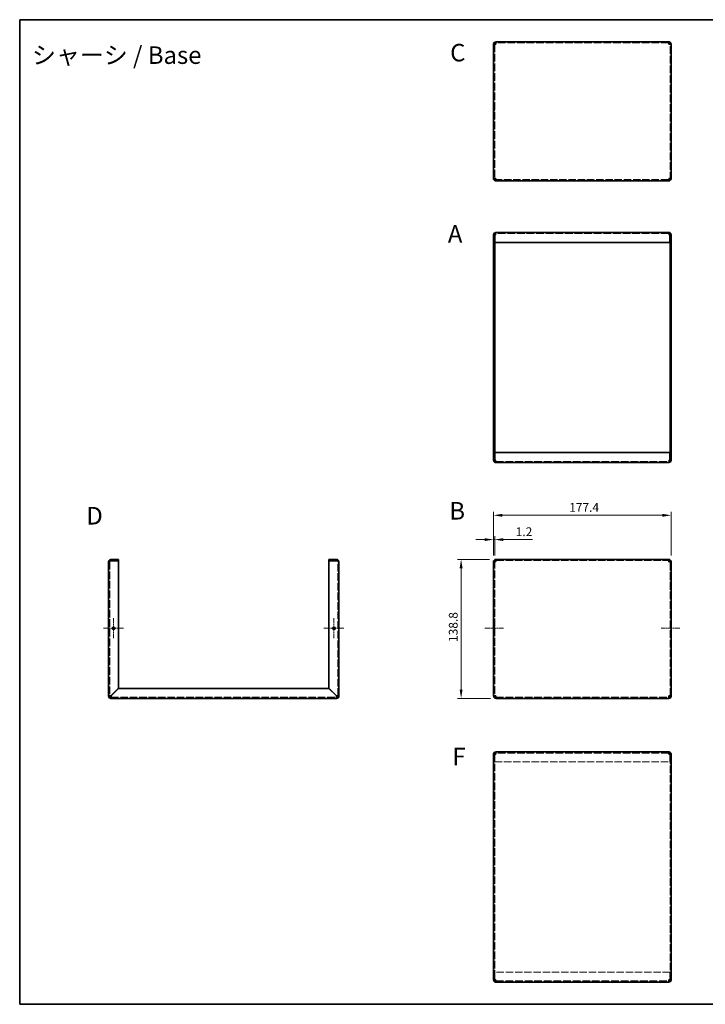
# Model space of a CAD drawing. Units: millimetres. Extents: x 51 to 4176, y 28 to 1012.
# Drawn here: x 2808 to 3492, y 28 to 1012 of the extents above; entities that cross this region are included whole.
import ezdxf

# ---------------------------------------------------------------- set-up
doc = ezdxf.new("R2010")
doc.units = ezdxf.units.MM
doc.header["$LTSCALE"] = 3.5
doc.linetypes.add('CHAIN', pattern=[0.3543, 0.2362, -0.0295, 0.0591, -0.0295])
doc.linetypes.add('DASHED', pattern=[0.2067, 0.1654, -0.0413])
doc.layers.get('Defpoints').update_dxf_attribs({"lineweight": 25})
for name, color, linetype, lineweight in [('Border (ISO)', 7, 'Continuous', 35), ('Center Mark (ISO)', 131, 'Continuous', 18), ('Centerline (ISO)', 131, 'Continuous', 18), ('Dimension (ISO)', 7, 'Continuous', 18), ('Dimension (ISO) @ 1', 7, 'Continuous', 18), ('Hidden (ISO)', 7, 'DASHED', 18), ('Symbol (ISO)', 7, 'Continuous', 18), ('Visible (ISO)', 7, 'Continuous', 35)]:
    doc.layers.add(name, color=color, linetype=linetype, lineweight=lineweight)
doc.styles.add('Note Text (TK)', font='txt')
doc.dimstyles.new('Default - Method 1b (TK)', dxfattribs={"dimscale": 3.5, "dimtxt": 2.5, "dimasz": 2.5, "dimexe": 1, "dimexo": 1.5, "dimgap": 1, "dimtad": 1, "dimtoh": 1, "dimrnd": 1e-08, "dimdsep": 46, "dimtxsty": 'Note Text (TK)', "dimcen": 0.09, "dimdle": 5, "dimclrd": 100, "dimclre": 100, "dimclrt": 7, "dimadec": 1, "dimazin": 1, "dimtfac": 1, "dimtmove": 0, "dimatfit": 3, "dimfxl": 1, "dimtolj": 1, "dimlwd": -1, "dimlwe": -1, "dimarcsym": 0})

# ---------------------------------------------------------------- blocks, each defined once
blk = doc.blocks.new('図面枠 tk図枠')
at = {"layer": 'Border (ISO)'}
for p, q in [((14.5, 289), (405.5, 289)), ((14.5, 289), (14.5, 8)), ((405.5, 289), (405.5, 8)), ((14.5, 8), (405.5, 8))]:
    blk.add_line(p, q, dxfattribs=at)
blk = doc.blocks.new('*D53')
at = {"layer": 'Defpoints', "color": 0}
for p in [(3281.79, 492.18), (3280.59, 471.11), (3281.79, 471.11)]:
    blk.add_point(p, dxfattribs=at)
at = {"layer": 'Dimension (ISO)', "color": 100}
for p, q in [((3271.84, 492.18), (3263.09, 492.18)), ((3280.59, 476.36), (3280.59, 495.68)), ((3280.59, 492.18), (3281.79, 492.18)), ((3281.79, 476.36), (3281.79, 495.68)), ((3290.54, 492.18), (3319.61, 492.18))]:
    blk.add_line(p, q, dxfattribs=at)
for points in [[(3271.84, 493.63), (3271.84, 490.72), (3280.59, 492.18)], [(3290.54, 493.63), (3290.54, 490.72), (3281.79, 492.18)]]:
    blk.add_solid(points, dxfattribs=at)
at = {"layer": 'Dimension (ISO)', "color": 7, "insert": (3302.79, 500.05), "char_height": 8.75, "attachment_point": 4, "style": 'Note Text (TK)'}
blk.add_mtext('\\A1;1.2', dxfattribs=at)
blk = doc.blocks.new('*D54')
at = {"layer": 'Defpoints', "color": 0}
for p in [(3457.99, 516.44), (3280.59, 471.11), (3457.99, 471.11)]:
    blk.add_point(p, dxfattribs=at)
at = {"layer": 'Dimension (ISO)', "color": 100}
for p, q in [((3280.59, 476.36), (3280.59, 519.94)), ((3289.34, 516.44), (3449.24, 516.44)), ((3457.99, 476.36), (3457.99, 519.94))]:
    blk.add_line(p, q, dxfattribs=at)
for points in [[(3289.34, 517.9), (3289.34, 514.99), (3280.59, 516.44)], [(3449.24, 517.9), (3449.24, 514.99), (3457.99, 516.44)]]:
    blk.add_solid(points, dxfattribs=at)
at = {"layer": 'Dimension (ISO)', "color": 7, "insert": (3356.14, 524.32), "char_height": 8.75, "attachment_point": 4, "style": 'Note Text (TK)'}
blk.add_mtext('\\A1;177.4', dxfattribs=at)
blk = doc.blocks.new('*D55')
at = {"layer": 'Defpoints', "color": 0}
for p in [(3281.86, 472.38), (3248.3, 333.58), (3282.99, 333.58)]:
    blk.add_point(p, dxfattribs=at)
at = {"layer": 'Dimension (ISO)', "color": 100}
for p, q in [((3276.61, 472.38), (3244.8, 472.38)), ((3248.3, 463.63), (3248.3, 342.33)), ((3277.74, 333.58), (3244.8, 333.58))]:
    blk.add_line(p, q, dxfattribs=at)
for points in [[(3246.85, 463.63), (3249.76, 463.63), (3248.3, 472.38)], [(3246.85, 342.33), (3249.76, 342.33), (3248.3, 333.58)]]:
    blk.add_solid(points, dxfattribs=at)
at = {"layer": 'Dimension (ISO)', "color": 7, "insert": (3240.43, 389.93), "char_height": 8.75, "attachment_point": 4, "rotation": 90, "style": 'Note Text (TK)'}
blk.add_mtext('\\A1;138.8', dxfattribs=at)

msp = doc.modelspace()

# ---------------------------------------------------------------- linework, layer by layer
at = {"layer": 'Center Mark (ISO)', "linetype": 'CHAIN', "ltscale": 6.33664}
for p, q in [((2901.413, 413.561), (2901.413, 393.602)), ((3121.413, 413.561), (3121.413, 393.602)), ((2911.392, 403.582), (2891.433, 403.582)), ((3131.392, 403.582), (3111.433, 403.582))]:
    msp.add_line(p, q, dxfattribs=at)
at = {"layer": 'Centerline (ISO)', "linetype": 'CHAIN', "ltscale": 5.936923}
for p, q in [((3290.535, 403.582), (3271.835, 403.582)), ((3466.735, 403.582), (3448.035, 403.582))]:
    msp.add_line(p, q, dxfattribs=at)
at = {"layer": 'Hidden (ISO)', "ltscale": 0.652939}
for p, q in [((3281.785, 986.948), (3280.585, 986.948)), ((3456.785, 986.948), (3457.985, 986.948)), ((3281.785, 979.419), (3280.585, 979.419)), ((3281.785, 979.348), (3280.585, 979.348)), ((3456.785, 979.419), (3457.985, 979.419)), ((3456.785, 979.348), (3457.985, 979.348)), ((3281.785, 920.649), (3280.585, 920.649)), ((3281.785, 918.19), (3280.585, 918.19)), ((3457.985, 920.649), (3456.785, 920.649)), ((3457.985, 918.19), (3456.785, 918.19)), ((3282.985, 797.89), (3282.985, 799.09)), ((3455.585, 797.89), (3455.585, 799.09)), ((3281.785, 796.62), (3280.585, 796.62)), ((3281.785, 795.32), (3280.585, 795.32)), ((3281.785, 792.861), (3280.585, 792.861)), ((3456.785, 796.62), (3457.985, 796.62)), ((3457.985, 795.32), (3456.785, 795.32)), ((3457.985, 792.861), (3456.785, 792.861)), ((3281.785, 575.32), (3280.585, 575.32)), ((3281.785, 572.861), (3280.585, 572.861)), ((3281.785, 571.561), (3280.585, 571.561)), ((3457.985, 575.32), (3456.785, 575.32)), ((3457.985, 572.861), (3456.785, 572.861)), ((3456.785, 571.561), (3457.985, 571.561)), ((3282.985, 570.29), (3282.985, 569.09)), ((3455.585, 570.29), (3455.585, 569.09)), ((2897.613, 469.982), (2896.413, 469.982)), ((3125.213, 469.982), (3126.413, 469.982)), ((3281.785, 404.811), (3280.585, 404.811)), ((3457.985, 404.811), (3456.785, 404.811)), ((3281.785, 402.352), (3280.585, 402.352)), ((3457.985, 402.352), (3456.785, 402.352)), ((3281.785, 343.653), (3280.585, 343.653)), ((3281.785, 343.582), (3280.585, 343.582)), ((3281.785, 336.053), (3280.585, 336.053)), ((3456.785, 343.653), (3457.985, 343.653)), ((3456.785, 343.582), (3457.985, 343.582)), ((3456.785, 336.053), (3457.985, 336.053)), ((3281.785, 277.65), (3280.585, 277.65)), ((3281.785, 276.35), (3280.585, 276.35)), ((3456.785, 277.65), (3457.985, 277.65)), ((3457.985, 276.35), (3456.785, 276.35)), ((3281.785, 273.891), (3280.585, 273.891)), ((3281.785, 270.121), (3280.585, 270.121)), ((3281.785, 270.05), (3280.585, 270.05)), ((3457.985, 273.891), (3456.785, 273.891)), ((3456.785, 270.121), (3457.985, 270.121)), ((3456.785, 270.05), (3457.985, 270.05)), ((3281.785, 60.192), (3280.585, 60.192)), ((3281.785, 60.121), (3280.585, 60.121)), ((3456.785, 60.192), (3457.985, 60.192)), ((3456.785, 60.121), (3457.985, 60.121)), ((3281.785, 56.35), (3280.585, 56.35)), ((3281.785, 53.891), (3280.585, 53.891)), ((3281.785, 52.592), (3280.585, 52.592)), ((3457.985, 56.35), (3456.785, 56.35)), ((3457.985, 53.891), (3456.785, 53.891)), ((3456.785, 52.592), (3457.985, 52.592))]:
    msp.add_line(p, q, dxfattribs=at)
at = {"layer": 'Hidden (ISO)', "ltscale": 0.03618}
for p, q in [((3281.785, 986.996), (3281.785, 986.948)), ((3456.785, 986.996), (3456.785, 986.948)), ((3281.785, 336.005), (3281.785, 336.053)), ((3456.785, 336.005), (3456.785, 336.053)), ((3281.785, 277.697), (3281.785, 277.65)), ((3456.785, 277.697), (3456.785, 277.65)), ((3281.785, 52.544), (3281.785, 52.592)), ((3456.785, 52.544), (3456.785, 52.592))]:
    msp.add_line(p, q, dxfattribs=at)
at = {"layer": 'Hidden (ISO)', "ltscale": 13.334773}
for p, q in [((3281.785, 986.948), (3281.785, 851.89)), ((3456.785, 851.89), (3456.785, 986.948)), ((3281.785, 471.111), (3281.785, 336.053)), ((3456.785, 336.053), (3456.785, 471.111))]:
    msp.add_line(p, q, dxfattribs=at)
at = {"layer": 'Hidden (ISO)', "ltscale": 13.254391}
for p, q in [((3455.585, 988.219), (3282.985, 988.219)), ((3455.585, 797.89), (3282.985, 797.89)), ((3282.985, 570.29), (3455.585, 570.29)), ((3282.985, 334.782), (3455.585, 334.782)), ((3455.585, 278.921), (3282.985, 278.921)), ((3282.985, 51.321), (3455.585, 51.321))]:
    msp.add_line(p, q, dxfattribs=at)
at = {"layer": 'Hidden (ISO)', "ltscale": 12.721105}
for p, q in [((3281.856, 851.819), (3456.715, 851.819)), ((3456.715, 471.182), (3281.856, 471.182)), ((3281.856, 270.121), (3456.715, 270.121)), ((3456.715, 60.121), (3281.856, 60.121))]:
    msp.add_line(p, q, dxfattribs=at)
at = {"layer": 'Hidden (ISO)', "ltscale": 1.025691}
for p, q in [((3282.985, 797.89), (3282.985, 796.69)), ((3455.585, 796.69), (3455.585, 797.89)), ((3282.985, 571.49), (3282.985, 570.29)), ((3455.585, 570.29), (3455.585, 571.49))]:
    msp.add_line(p, q, dxfattribs=at)
at = {"layer": 'Hidden (ISO)', "ltscale": 13.230256}
for p, q in [((2897.613, 469.982), (2897.613, 335.982)), ((3125.213, 335.982), (3125.213, 469.982))]:
    msp.add_line(p, q, dxfattribs=at)
at = {"layer": 'Hidden (ISO)', "ltscale": 12.970259}
msp.add_line((2898.813, 334.782), (3124.013, 334.782), dxfattribs=at)
at = {"layer": 'Hidden (ISO)', "ltscale": 12.962113}
for p, q in [((3281.785, 277.65), (3281.785, 52.592)), ((3456.785, 52.592), (3456.785, 277.65))]:
    msp.add_line(p, q, dxfattribs=at)
at = {"layer": 'Hidden (ISO)', "ltscale": 4.123811}
for p, q in [((3281.856, 277.699), (3281.856, 270.121)), ((3456.715, 277.699), (3456.715, 270.121)), ((3281.856, 52.543), (3281.856, 60.121)), ((3456.715, 52.543), (3456.715, 60.121))]:
    msp.add_line(p, q, dxfattribs=at)
at = {"layer": 'Hidden (ISO)', "ltscale": 1.022793}
for points in [[(3282.985, 987.019), (3282.45, 986.999), (3281.941, 986.979), (3281.818, 986.959), (3281.796, 986.955), (3281.785, 986.952), (3281.785, 986.948)], [(3455.585, 987.019), (3456.12, 986.999), (3456.629, 986.979), (3456.753, 986.959), (3456.774, 986.955), (3456.785, 986.952), (3456.785, 986.948)], [(3282.985, 335.982), (3282.45, 336.002), (3281.941, 336.022), (3281.818, 336.042), (3281.796, 336.046), (3281.785, 336.049), (3281.785, 336.053)], [(3455.585, 335.982), (3456.12, 336.002), (3456.629, 336.022), (3456.753, 336.042), (3456.774, 336.046), (3456.785, 336.049), (3456.785, 336.053)], [(3282.985, 277.721), (3282.45, 277.701), (3281.941, 277.681), (3281.818, 277.661), (3281.796, 277.657), (3281.785, 277.654), (3281.785, 277.65)], [(3455.585, 277.721), (3456.12, 277.701), (3456.629, 277.681), (3456.753, 277.661), (3456.774, 277.657), (3456.785, 277.654), (3456.785, 277.65)], [(3282.985, 52.521), (3282.45, 52.541), (3281.941, 52.561), (3281.818, 52.581), (3281.796, 52.585), (3281.785, 52.588), (3281.785, 52.592)], [(3455.585, 52.521), (3456.12, 52.541), (3456.629, 52.561), (3456.753, 52.581), (3456.774, 52.585), (3456.785, 52.588), (3456.785, 52.592)]]:
    msp.add_open_spline(points, degree=3, knots=[0, 0, 0, 0, 1.337845, 1.337845, 1.337845, 1.5707963, 1.5707963, 1.5707963, 1.5707963], dxfattribs=at)
at = {"layer": 'Hidden (ISO)', "ltscale": 1.366235}
for points in [[(3281.79, 796.667), (3281.375, 796.658), (3281.027, 796.649), (3280.82, 796.64), (3280.666, 796.633), (3280.585, 796.626), (3280.585, 796.62)], [(3456.78, 571.514), (3457.196, 571.523), (3457.543, 571.532), (3457.751, 571.541), (3457.905, 571.548), (3457.985, 571.554), (3457.985, 571.561)]]:
    msp.add_open_spline(points, degree=3, knots=[0.5235988, 0.5235988, 0.5235988, 0.5235988, 1.124989, 1.124989, 1.124989, 1.5707963, 1.5707963, 1.5707963, 1.5707963], dxfattribs=at)
at = {"layer": 'Hidden (ISO)', "ltscale": 1.192592}
for points in [[(3282.985, 797.89), (3282.665, 797.89), (3282.344, 797.488), (3282.024, 796.967), (3281.968, 796.877), (3281.912, 796.783), (3281.856, 796.69)], [(3455.585, 797.89), (3455.906, 797.89), (3456.227, 797.488), (3456.547, 796.967), (3456.603, 796.877), (3456.659, 796.783), (3456.715, 796.69)], [(3282.985, 570.29), (3282.665, 570.29), (3282.344, 570.693), (3282.024, 571.213), (3281.968, 571.304), (3281.912, 571.397), (3281.856, 571.49)], [(3455.585, 570.29), (3455.906, 570.29), (3456.227, 570.693), (3456.547, 571.213), (3456.603, 571.304), (3456.659, 571.397), (3456.715, 571.49)], [(2897.613, 469.982), (2897.613, 470.302), (2898.015, 470.623), (2898.536, 470.944), (2898.626, 471), (2898.719, 471.055), (2898.813, 471.111)], [(3125.213, 469.982), (3125.213, 470.302), (3124.81, 470.623), (3124.29, 470.944), (3124.199, 471), (3124.106, 471.055), (3124.013, 471.111)]]:
    msp.add_open_spline(points, degree=3, knots=[0, 0, 0, 0, 1.337845, 1.337845, 1.337845, 1.5707963, 1.5707963, 1.5707963, 1.5707963], dxfattribs=at)
at = {"layer": 'Hidden (ISO)', "ltscale": 0.797563}
for points in [[(3282.985, 796.69), (3282.495, 796.672), (3282.027, 796.654), (3281.857, 796.635)], [(3455.585, 796.69), (3456.076, 796.672), (3456.544, 796.654), (3456.714, 796.635)], [(3282.985, 571.49), (3282.495, 571.509), (3282.027, 571.527), (3281.857, 571.545)], [(3455.585, 571.49), (3456.076, 571.509), (3456.544, 571.527), (3456.714, 571.545)]]:
    msp.add_open_spline(points, degree=3, dxfattribs=at)
at = {"layer": 'Hidden (ISO)', "ltscale": 0.63839}
for points in [[(3282.985, 796.69), (3282.593, 796.683), (3282.206, 796.676), (3281.861, 796.668)], [(3455.585, 571.49), (3455.977, 571.498), (3456.365, 571.505), (3456.71, 571.512)]]:
    msp.add_open_spline(points, degree=3, dxfattribs=at)
at = {"layer": 'Hidden (ISO)', "ltscale": 0.624762}
for points in [[(3282.985, 797.89), (3282.656, 797.89), (3282.337, 797.738), (3282.111, 797.5)], [(3455.585, 797.89), (3455.915, 797.89), (3456.234, 797.738), (3456.46, 797.5)], [(3282.985, 570.29), (3282.656, 570.29), (3282.337, 570.443), (3282.111, 570.681)], [(3455.585, 570.29), (3455.915, 570.29), (3456.234, 570.443), (3456.46, 570.681)], [(2897.613, 469.982), (2897.613, 470.311), (2897.765, 470.63), (2898.003, 470.856)], [(3125.213, 469.982), (3125.213, 470.311), (3125.06, 470.63), (3124.822, 470.856)]]:
    msp.add_open_spline(points, degree=3, dxfattribs=at)
at = {"layer": 'Hidden (ISO)', "ltscale": 0.639778}
for points in [[(3456.714, 796.668), (3456.683, 796.669), (3456.652, 796.67), (3456.62, 796.67), (3456.298, 796.677), (3455.942, 796.684), (3455.585, 796.69)], [(3281.856, 571.512), (3281.887, 571.512), (3281.919, 571.511), (3281.95, 571.51), (3282.272, 571.504), (3282.629, 571.497), (3282.985, 571.49)]]:
    msp.add_open_spline(points, degree=3, knots=[1.08089682, 1.08089682, 1.08089682, 1.08089682, 1.12498905, 1.12498905, 1.12498905, 1.57079633, 1.57079633, 1.57079633, 1.57079633], dxfattribs=at)
at = {"layer": 'Hidden (ISO)', "ltscale": 1.364896}
for points in [[(3457.985, 796.62), (3457.985, 796.635), (3457.506, 796.651), (3456.785, 796.667)], [(3280.585, 571.561), (3280.585, 571.545), (3281.065, 571.53), (3281.786, 571.514)]]:
    msp.add_open_spline(points, degree=3, dxfattribs=at)
at = {"layer": 'Hidden (ISO)', "ltscale": 1.665601}
for points in [[(3282.985, 280.121), (3282.716, 280.121), (3282.446, 279.568), (3282.177, 278.756), (3282.153, 278.684), (3282.129, 278.611), (3282.105, 278.537)], [(3455.585, 50.121), (3455.855, 50.121), (3456.125, 50.674), (3456.394, 51.486), (3456.418, 51.557), (3456.442, 51.631), (3456.465, 51.705)]]:
    msp.add_open_spline(points, degree=3, knots=[0, 0, 0, 0, 1.124989, 1.124989, 1.124989, 1.2238987, 1.2238987, 1.2238987, 1.2238987], dxfattribs=at)
at = {"layer": 'Hidden (ISO)', "ltscale": 1.666715}
for points in [[(3456.465, 278.533), (3456.279, 279.115), (3456.092, 279.618), (3455.906, 279.886), (3455.799, 280.04), (3455.692, 280.121), (3455.585, 280.121)], [(3282.105, 51.708), (3282.292, 51.126), (3282.478, 50.624), (3282.665, 50.355), (3282.772, 50.202), (3282.879, 50.121), (3282.985, 50.121)]]:
    msp.add_open_spline(points, degree=3, knots=[0.3468976, 0.3468976, 0.3468976, 0.3468976, 1.124989, 1.124989, 1.124989, 1.5707963, 1.5707963, 1.5707963, 1.5707963], dxfattribs=at)
at = {"layer": 'Visible (ISO)'}
for p, q in [((3281.785, 987.019), (3280.585, 987.019)), ((3280.585, 987.019), (3280.585, 986.948)), ((3280.585, 851.89), (3280.585, 986.948)), ((3281.785, 987.019), (3281.785, 986.996)), ((3282.985, 987.019), (3282.985, 989.419)), ((3282.985, 989.419), (3455.585, 989.419)), ((3455.585, 989.419), (3455.585, 987.019)), ((3456.785, 987.019), (3456.785, 986.996)), ((3456.785, 987.019), (3457.985, 987.019)), ((3457.985, 986.948), (3457.985, 987.019)), ((3457.985, 986.948), (3457.985, 851.89)), ((3281.785, 851.89), (3280.585, 851.89)), ((3281.856, 851.819), (3281.856, 850.619)), ((3456.715, 850.619), (3281.856, 850.619)), ((3456.715, 851.819), (3456.715, 850.619)), ((3456.785, 851.89), (3457.985, 851.89)), ((3281.785, 796.69), (3280.585, 796.69)), ((3280.585, 796.69), (3280.585, 789.09)), ((3281.785, 796.69), (3281.785, 789.09)), ((3281.856, 789.09), (3281.856, 796.69)), ((3282.985, 799.09), (3455.585, 799.09)), ((3456.715, 796.69), (3456.715, 789.09)), ((3456.785, 796.69), (3456.785, 789.09)), ((3456.785, 796.69), (3457.985, 796.69)), ((3457.985, 789.09), (3457.985, 796.69)), ((3280.585, 789.09), (3280.585, 789.02)), ((3281.785, 789.09), (3280.585, 789.09)), ((3281.785, 789.02), (3280.585, 789.02)), ((3280.585, 789.02), (3280.585, 579.161)), ((3281.785, 789.09), (3281.785, 789.02)), ((3281.785, 789.02), (3281.785, 579.161)), ((3456.715, 789.09), (3281.856, 789.09)), ((3456.785, 789.09), (3457.985, 789.09)), ((3456.785, 789.09), (3456.785, 789.02)), ((3456.785, 789.02), (3457.985, 789.02)), ((3456.785, 579.161), (3456.785, 789.02)), ((3457.985, 789.02), (3457.985, 789.09)), ((3457.985, 579.161), (3457.985, 789.02)), ((3280.585, 579.161), (3280.585, 579.09)), ((3281.785, 579.161), (3280.585, 579.161)), ((3280.585, 579.09), (3280.585, 571.49)), ((3281.785, 579.09), (3280.585, 579.09)), ((3281.785, 571.49), (3280.585, 571.49)), ((3281.785, 579.09), (3281.785, 579.161)), ((3281.785, 571.49), (3281.785, 579.09)), ((3281.856, 571.49), (3281.856, 579.09)), ((3281.856, 579.09), (3456.715, 579.09)), ((3456.715, 579.09), (3456.715, 571.49)), ((3456.785, 579.09), (3456.785, 579.161)), ((3456.785, 579.161), (3457.985, 579.161)), ((3456.785, 571.49), (3456.785, 579.09)), ((3456.785, 579.09), (3457.985, 579.09)), ((3456.785, 571.49), (3457.985, 571.49)), ((3457.985, 579.09), (3457.985, 579.161)), ((3457.985, 571.49), (3457.985, 579.09)), ((3455.585, 569.09), (3282.985, 569.09)), ((2906.413, 472.382), (2898.813, 472.382)), ((2898.813, 471.182), (2898.813, 472.382)), ((2906.413, 471.182), (2906.413, 472.382)), ((3124.013, 472.382), (3116.413, 472.382)), ((3116.413, 471.182), (3116.413, 472.382)), ((3124.013, 471.182), (3124.013, 472.382)), ((3281.856, 472.382), (3456.715, 472.382)), ((3281.856, 471.182), (3281.856, 472.382)), ((3456.715, 471.182), (3456.715, 472.382)), ((2896.413, 335.982), (2896.413, 469.982)), ((2898.813, 471.182), (2906.413, 471.182)), ((2898.813, 471.111), (2906.413, 471.111)), ((2906.413, 471.111), (2906.413, 343.653)), ((3124.013, 471.182), (3116.413, 471.182)), ((3116.413, 471.111), (3124.013, 471.111)), ((3116.413, 343.653), (3116.413, 471.111)), ((3126.413, 469.982), (3126.413, 335.982)), ((3280.585, 336.053), (3280.585, 471.111)), ((3281.785, 471.111), (3280.585, 471.111)), ((3456.785, 471.111), (3457.985, 471.111)), ((3457.985, 471.111), (3457.985, 336.053)), ((2906.413, 343.653), (2898.813, 336.053)), ((2898.883, 335.982), (2906.483, 343.582)), ((2906.483, 343.582), (3116.342, 343.582)), ((3116.342, 343.582), (3123.942, 335.982)), ((3124.013, 336.053), (3116.413, 343.653)), ((3280.585, 336.053), (3280.585, 335.982)), ((3281.785, 335.982), (3280.585, 335.982)), ((3281.785, 335.982), (3281.785, 336.005)), ((3282.985, 333.582), (3282.985, 335.982)), ((3455.585, 335.982), (3455.585, 333.582)), ((3456.785, 335.982), (3456.785, 336.005)), ((3456.785, 335.982), (3457.985, 335.982)), ((3457.985, 335.982), (3457.985, 336.053)), ((3124.013, 333.582), (2898.813, 333.582)), ((3455.585, 333.582), (3282.985, 333.582)), ((3281.785, 277.721), (3280.585, 277.721)), ((3280.585, 277.721), (3280.585, 277.65)), ((3280.585, 52.592), (3280.585, 277.65)), ((3281.785, 277.721), (3281.785, 277.697)), ((3281.856, 277.721), (3281.856, 277.699)), ((3282.985, 277.721), (3282.985, 280.121)), ((3282.985, 280.121), (3455.585, 280.121)), ((3455.585, 280.121), (3455.585, 277.721)), ((3456.715, 277.721), (3456.715, 277.699)), ((3456.785, 277.721), (3456.785, 277.697)), ((3456.785, 277.721), (3457.985, 277.721)), ((3457.985, 277.65), (3457.985, 277.721)), ((3457.985, 277.65), (3457.985, 52.592)), ((3280.585, 52.592), (3280.585, 52.521)), ((3281.785, 52.521), (3280.585, 52.521)), ((3281.785, 52.521), (3281.785, 52.544)), ((3281.856, 52.521), (3281.856, 52.543)), ((3282.985, 50.121), (3282.985, 52.521)), ((3455.585, 50.121), (3282.985, 50.121)), ((3455.585, 52.521), (3455.585, 50.121)), ((3456.715, 52.521), (3456.715, 52.543)), ((3456.785, 52.521), (3456.785, 52.544)), ((3456.785, 52.521), (3457.985, 52.521)), ((3457.985, 52.521), (3457.985, 52.592))]:
    msp.add_line(p, q, dxfattribs=at)
for centre in [(2901.413, 403.582), (3121.413, 403.582)]:
    msp.add_circle(centre, 1.229, dxfattribs=at)
for centre, radius, start, end in [((2898.813, 335.982), 2.4, 180, 270), ((2898.813, 335.982), 1.2, 180, 270), ((3124.013, 335.982), 1.2, 270, 0), ((3124.013, 335.982), 2.4, 270, 0)]:
    msp.add_arc(centre, radius, start, end, dxfattribs=at)
for points, knots in [([(3282.985, 989.419), (3282.085, 989.419), (3281.208, 988.866), (3280.82, 988.054), (3280.666, 987.732), (3280.585, 987.376), (3280.585, 987.019)], [0, 0, 0, 0, 1.124989, 1.124989, 1.124989, 1.5707963, 1.5707963, 1.5707963, 1.5707963]), ([(3280.585, 986.948), (3280.585, 986.965), (3281.138, 986.982), (3281.95, 986.999), (3282.272, 987.006), (3282.629, 987.012), (3282.985, 987.019)], [0, 0, 0, 0, 1.124989, 1.124989, 1.124989, 1.5707963, 1.5707963, 1.5707963, 1.5707963]), ([(3282.985, 988.219), (3282.45, 988.219), (3281.941, 987.817), (3281.818, 987.296), (3281.796, 987.205), (3281.785, 987.112), (3281.785, 987.019)], [0, 0, 0, 0, 1.337845, 1.337845, 1.337845, 1.5707963, 1.5707963, 1.5707963, 1.5707963]), ([(3457.985, 987.019), (3457.985, 987.919), (3457.432, 988.797), (3456.62, 989.185), (3456.298, 989.338), (3455.942, 989.419), (3455.585, 989.419)], [0, 0, 0, 0, 1.124989, 1.124989, 1.124989, 1.5707963, 1.5707963, 1.5707963, 1.5707963]), ([(3455.585, 988.219), (3456.12, 988.219), (3456.629, 987.817), (3456.753, 987.296), (3456.774, 987.205), (3456.785, 987.112), (3456.785, 987.019)], [0, 0, 0, 0, 1.337845, 1.337845, 1.337845, 1.5707963, 1.5707963, 1.5707963, 1.5707963]), ([(3455.585, 987.019), (3456.485, 987.002), (3457.363, 986.985), (3457.751, 986.968), (3457.905, 986.962), (3457.985, 986.955), (3457.985, 986.948)], [0, 0, 0, 0, 1.124989, 1.124989, 1.124989, 1.5707963, 1.5707963, 1.5707963, 1.5707963]), ([(3282.985, 853.019), (3282.085, 852.75), (3281.208, 852.48), (3280.82, 852.21), (3280.666, 852.104), (3280.585, 851.997), (3280.585, 851.89)], [0, 0, 0, 0, 1.124989, 1.124989, 1.124989, 1.5707963, 1.5707963, 1.5707963, 1.5707963]), ([(3282.985, 853.019), (3282.45, 852.699), (3281.941, 852.378), (3281.818, 852.057), (3281.796, 852.002), (3281.785, 851.946), (3281.785, 851.89)], [0, 0, 0, 0, 1.337845, 1.337845, 1.337845, 1.5707963, 1.5707963, 1.5707963, 1.5707963]), ([(3281.856, 850.619), (3282.126, 850.619), (3282.395, 851.172), (3282.665, 851.984), (3282.772, 852.306), (3282.879, 852.662), (3282.985, 853.019)], [0, 0, 0, 0, 1.124989, 1.124989, 1.124989, 1.5707963, 1.5707963, 1.5707963, 1.5707963]), ([(3282.985, 853.019), (3282.665, 852.484), (3282.344, 851.975), (3282.024, 851.852), (3281.968, 851.83), (3281.912, 851.819), (3281.856, 851.819)], [0, 0, 0, 0, 1.337845, 1.337845, 1.337845, 1.5707963, 1.5707963, 1.5707963, 1.5707963]), ([(3455.585, 853.019), (3455.855, 852.119), (3456.125, 851.242), (3456.394, 850.854), (3456.501, 850.7), (3456.608, 850.619), (3456.715, 850.619)], [0, 0, 0, 0, 1.124989, 1.124989, 1.124989, 1.5707963, 1.5707963, 1.5707963, 1.5707963]), ([(3455.585, 853.019), (3455.906, 852.484), (3456.227, 851.975), (3456.547, 851.852), (3456.603, 851.83), (3456.659, 851.819), (3456.715, 851.819)], [0, 0, 0, 0, 1.337845, 1.337845, 1.337845, 1.5707963, 1.5707963, 1.5707963, 1.5707963]), ([(3457.985, 851.89), (3457.985, 852.159), (3457.432, 852.429), (3456.62, 852.699), (3456.298, 852.805), (3455.942, 852.912), (3455.585, 853.019)], [0, 0, 0, 0, 1.124989, 1.124989, 1.124989, 1.5707963, 1.5707963, 1.5707963, 1.5707963]), ([(3455.585, 853.019), (3456.12, 852.699), (3456.629, 852.378), (3456.753, 852.057), (3456.774, 852.002), (3456.785, 851.946), (3456.785, 851.89)], [0, 0, 0, 0, 1.337845, 1.337845, 1.337845, 1.5707963, 1.5707963, 1.5707963, 1.5707963]), ([(3282.985, 799.09), (3282.085, 799.09), (3281.208, 798.537), (3280.82, 797.725), (3280.666, 797.403), (3280.585, 797.047), (3280.585, 796.69)], [0, 0, 0, 0, 1.124989, 1.124989, 1.124989, 1.5707963, 1.5707963, 1.5707963, 1.5707963]), ([(3282.111, 797.5), (3281.97, 797.35), (3281.865, 797.168), (3281.818, 796.967), (3281.796, 796.877), (3281.785, 796.783), (3281.785, 796.69)], [0.82308325, 0.82308325, 0.82308325, 0.82308325, 1.33784498, 1.33784498, 1.33784498, 1.57079633, 1.57079633, 1.57079633, 1.57079633]), ([(3281.857, 796.635), (3281.841, 796.633), (3281.828, 796.632), (3281.818, 796.63), (3281.796, 796.627), (3281.785, 796.623), (3281.785, 796.62)], [1.22579332, 1.22579332, 1.22579332, 1.22579332, 1.33784498, 1.33784498, 1.33784498, 1.57079633, 1.57079633, 1.57079633, 1.57079633]), ([(3281.856, 796.69), (3282.126, 797.59), (3282.395, 798.468), (3282.665, 798.856), (3282.772, 799.01), (3282.879, 799.09), (3282.985, 799.09)], [0, 0, 0, 0, 1.124989, 1.124989, 1.124989, 1.5707963, 1.5707963, 1.5707963, 1.5707963]), ([(3455.585, 799.09), (3455.855, 799.09), (3456.125, 798.537), (3456.394, 797.725), (3456.501, 797.403), (3456.608, 797.047), (3456.715, 796.69)], [0, 0, 0, 0, 1.124989, 1.124989, 1.124989, 1.5707963, 1.5707963, 1.5707963, 1.5707963]), ([(3457.985, 796.69), (3457.985, 797.59), (3457.432, 798.468), (3456.62, 798.856), (3456.298, 799.01), (3455.942, 799.09), (3455.585, 799.09)], [0, 0, 0, 0, 1.124989, 1.124989, 1.124989, 1.5707963, 1.5707963, 1.5707963, 1.5707963]), ([(3456.46, 797.5), (3456.601, 797.35), (3456.705, 797.168), (3456.753, 796.967), (3456.774, 796.877), (3456.785, 796.783), (3456.785, 796.69)], [0.82308325, 0.82308325, 0.82308325, 0.82308325, 1.33784498, 1.33784498, 1.33784498, 1.57079633, 1.57079633, 1.57079633, 1.57079633]), ([(3456.714, 796.635), (3456.73, 796.633), (3456.743, 796.632), (3456.753, 796.63), (3456.774, 796.627), (3456.785, 796.623), (3456.785, 796.62)], [1.22579332, 1.22579332, 1.22579332, 1.22579332, 1.33784498, 1.33784498, 1.33784498, 1.57079633, 1.57079633, 1.57079633, 1.57079633]), ([(3280.585, 571.49), (3280.585, 570.59), (3281.138, 569.713), (3281.95, 569.325), (3282.272, 569.171), (3282.629, 569.09), (3282.985, 569.09)], [0, 0, 0, 0, 1.124989, 1.124989, 1.124989, 1.5707963, 1.5707963, 1.5707963, 1.5707963]), ([(3281.857, 571.545), (3281.841, 571.547), (3281.828, 571.549), (3281.818, 571.551), (3281.796, 571.554), (3281.785, 571.558), (3281.785, 571.561)], [1.22579332, 1.22579332, 1.22579332, 1.22579332, 1.33784498, 1.33784498, 1.33784498, 1.57079633, 1.57079633, 1.57079633, 1.57079633]), ([(3282.111, 570.681), (3281.97, 570.83), (3281.865, 571.013), (3281.818, 571.213), (3281.796, 571.304), (3281.785, 571.397), (3281.785, 571.49)], [0.82308325, 0.82308325, 0.82308325, 0.82308325, 1.33784498, 1.33784498, 1.33784498, 1.57079633, 1.57079633, 1.57079633, 1.57079633]), ([(3282.985, 569.09), (3282.716, 569.09), (3282.446, 569.643), (3282.177, 570.455), (3282.07, 570.777), (3281.963, 571.134), (3281.856, 571.49)], [0, 0, 0, 0, 1.124989, 1.124989, 1.124989, 1.5707963, 1.5707963, 1.5707963, 1.5707963]), ([(3455.585, 569.09), (3456.485, 569.09), (3457.363, 569.643), (3457.751, 570.455), (3457.905, 570.777), (3457.985, 571.134), (3457.985, 571.49)], [0, 0, 0, 0, 1.124989, 1.124989, 1.124989, 1.5707963, 1.5707963, 1.5707963, 1.5707963]), ([(3456.715, 571.49), (3456.445, 570.59), (3456.175, 569.713), (3455.906, 569.325), (3455.799, 569.171), (3455.692, 569.09), (3455.585, 569.09)], [0, 0, 0, 0, 1.124989, 1.124989, 1.124989, 1.5707963, 1.5707963, 1.5707963, 1.5707963]), ([(3456.46, 570.681), (3456.601, 570.83), (3456.705, 571.013), (3456.753, 571.213), (3456.774, 571.304), (3456.785, 571.397), (3456.785, 571.49)], [0.82308325, 0.82308325, 0.82308325, 0.82308325, 1.33784498, 1.33784498, 1.33784498, 1.57079633, 1.57079633, 1.57079633, 1.57079633]), ([(3456.714, 571.545), (3456.73, 571.547), (3456.743, 571.549), (3456.753, 571.551), (3456.774, 571.554), (3456.785, 571.558), (3456.785, 571.561)], [1.22579332, 1.22579332, 1.22579332, 1.22579332, 1.33784498, 1.33784498, 1.33784498, 1.57079633, 1.57079633, 1.57079633, 1.57079633]), ([(2898.813, 472.382), (2897.913, 472.382), (2897.035, 471.829), (2896.647, 471.017), (2896.493, 470.695), (2896.413, 470.339), (2896.413, 469.982)], [0, 0, 0, 0, 1.124989, 1.124989, 1.124989, 1.5707963, 1.5707963, 1.5707963, 1.5707963]), ([(3126.413, 469.982), (3126.413, 470.882), (3125.86, 471.759), (3125.048, 472.147), (3124.726, 472.301), (3124.369, 472.382), (3124.013, 472.382)], [0, 0, 0, 0, 1.124989, 1.124989, 1.124989, 1.5707963, 1.5707963, 1.5707963, 1.5707963]), ([(3282.985, 469.982), (3282.716, 470.882), (3282.446, 471.759), (3282.177, 472.147), (3282.07, 472.301), (3281.963, 472.382), (3281.856, 472.382)], [0, 0, 0, 0, 1.124989, 1.124989, 1.124989, 1.5707963, 1.5707963, 1.5707963, 1.5707963]), ([(3456.715, 472.382), (3456.445, 472.382), (3456.175, 471.829), (3455.906, 471.017), (3455.799, 470.695), (3455.692, 470.339), (3455.585, 469.982)], [0, 0, 0, 0, 1.124989, 1.124989, 1.124989, 1.5707963, 1.5707963, 1.5707963, 1.5707963]), ([(2896.413, 469.982), (2896.413, 470.251), (2896.966, 470.521), (2897.778, 470.791), (2898.1, 470.898), (2898.456, 471.004), (2898.813, 471.111)], [0, 0, 0, 0, 1.124989, 1.124989, 1.124989, 1.5707963, 1.5707963, 1.5707963, 1.5707963]), ([(2898.003, 470.856), (2898.152, 470.997), (2898.335, 471.102), (2898.536, 471.149), (2898.626, 471.171), (2898.719, 471.182), (2898.813, 471.182)], [0.82308325, 0.82308325, 0.82308325, 0.82308325, 1.33784498, 1.33784498, 1.33784498, 1.57079633, 1.57079633, 1.57079633, 1.57079633]), ([(3124.822, 470.856), (3124.673, 470.997), (3124.49, 471.102), (3124.29, 471.149), (3124.199, 471.171), (3124.106, 471.182), (3124.013, 471.182)], [0.82308325, 0.82308325, 0.82308325, 0.82308325, 1.33784498, 1.33784498, 1.33784498, 1.57079633, 1.57079633, 1.57079633, 1.57079633]), ([(3124.013, 471.111), (3124.913, 470.842), (3125.79, 470.572), (3126.178, 470.302), (3126.332, 470.196), (3126.413, 470.089), (3126.413, 469.982)], [0, 0, 0, 0, 1.124989, 1.124989, 1.124989, 1.5707963, 1.5707963, 1.5707963, 1.5707963]), ([(3280.585, 471.111), (3280.585, 470.842), (3281.138, 470.572), (3281.95, 470.302), (3282.272, 470.196), (3282.629, 470.089), (3282.985, 469.982)], [0, 0, 0, 0, 1.124989, 1.124989, 1.124989, 1.5707963, 1.5707963, 1.5707963, 1.5707963]), ([(3282.985, 469.982), (3282.45, 470.302), (3281.941, 470.623), (3281.818, 470.944), (3281.796, 471), (3281.785, 471.055), (3281.785, 471.111)], [0, 0, 0, 0, 1.337845, 1.337845, 1.337845, 1.5707963, 1.5707963, 1.5707963, 1.5707963]), ([(3282.985, 469.982), (3282.665, 470.517), (3282.344, 471.026), (3282.024, 471.149), (3281.968, 471.171), (3281.912, 471.182), (3281.856, 471.182)], [0, 0, 0, 0, 1.337845, 1.337845, 1.337845, 1.5707963, 1.5707963, 1.5707963, 1.5707963]), ([(3455.585, 469.982), (3455.906, 470.517), (3456.227, 471.026), (3456.547, 471.149), (3456.603, 471.171), (3456.659, 471.182), (3456.715, 471.182)], [0, 0, 0, 0, 1.337845, 1.337845, 1.337845, 1.5707963, 1.5707963, 1.5707963, 1.5707963]), ([(3455.585, 469.982), (3456.485, 470.251), (3457.363, 470.521), (3457.751, 470.791), (3457.905, 470.898), (3457.985, 471.004), (3457.985, 471.111)], [0, 0, 0, 0, 1.124989, 1.124989, 1.124989, 1.5707963, 1.5707963, 1.5707963, 1.5707963]), ([(3455.585, 469.982), (3456.12, 470.302), (3456.629, 470.623), (3456.753, 470.944), (3456.774, 471), (3456.785, 471.055), (3456.785, 471.111)], [0, 0, 0, 0, 1.337845, 1.337845, 1.337845, 1.5707963, 1.5707963, 1.5707963, 1.5707963]), ([(2898.813, 336.053), (2897.913, 336.036), (2897.035, 336.019), (2896.647, 336.002), (2896.493, 335.995), (2896.413, 335.989), (2896.413, 335.982)], [0, 0, 0, 0, 1.124989, 1.124989, 1.124989, 1.5707963, 1.5707963, 1.5707963, 1.5707963]), ([(2897.613, 335.982), (2897.613, 336.002), (2898.015, 336.022), (2898.536, 336.042), (2898.626, 336.046), (2898.719, 336.049), (2898.813, 336.053)], [0, 0, 0, 0, 1.337845, 1.337845, 1.337845, 1.5707963, 1.5707963, 1.5707963, 1.5707963]), ([(2898.813, 333.582), (2898.83, 333.582), (2898.846, 334.135), (2898.863, 334.947), (2898.87, 335.269), (2898.877, 335.625), (2898.883, 335.982)], [0, 0, 0, 0, 1.124989, 1.124989, 1.124989, 1.5707963, 1.5707963, 1.5707963, 1.5707963]), ([(2898.813, 334.782), (2898.833, 334.782), (2898.853, 335.184), (2898.873, 335.705), (2898.876, 335.796), (2898.88, 335.889), (2898.883, 335.982)], [0, 0, 0, 0, 1.337845, 1.337845, 1.337845, 1.5707963, 1.5707963, 1.5707963, 1.5707963]), ([(3123.942, 335.982), (3123.959, 335.082), (3123.976, 334.205), (3123.993, 333.816), (3123.999, 333.663), (3124.006, 333.582), (3124.013, 333.582)], [0, 0, 0, 0, 1.124989, 1.124989, 1.124989, 1.5707963, 1.5707963, 1.5707963, 1.5707963]), ([(3124.013, 334.782), (3123.993, 334.782), (3123.973, 335.184), (3123.952, 335.705), (3123.949, 335.796), (3123.945, 335.889), (3123.942, 335.982)], [0, 0, 0, 0, 1.337845, 1.337845, 1.337845, 1.5707963, 1.5707963, 1.5707963, 1.5707963]), ([(3126.413, 335.982), (3126.413, 335.999), (3125.86, 336.016), (3125.048, 336.033), (3124.726, 336.039), (3124.369, 336.046), (3124.013, 336.053)], [0, 0, 0, 0, 1.124989, 1.124989, 1.124989, 1.5707963, 1.5707963, 1.5707963, 1.5707963]), ([(3125.213, 335.982), (3125.213, 336.002), (3124.81, 336.022), (3124.29, 336.042), (3124.199, 336.046), (3124.106, 336.049), (3124.013, 336.053)], [0, 0, 0, 0, 1.337845, 1.337845, 1.337845, 1.5707963, 1.5707963, 1.5707963, 1.5707963]), ([(3282.985, 335.982), (3282.085, 335.999), (3281.208, 336.016), (3280.82, 336.033), (3280.666, 336.039), (3280.585, 336.046), (3280.585, 336.053)], [0, 0, 0, 0, 1.124989, 1.124989, 1.124989, 1.5707963, 1.5707963, 1.5707963, 1.5707963]), ([(3280.585, 335.982), (3280.585, 335.082), (3281.138, 334.205), (3281.95, 333.816), (3282.272, 333.663), (3282.629, 333.582), (3282.985, 333.582)], [0, 0, 0, 0, 1.124989, 1.124989, 1.124989, 1.5707963, 1.5707963, 1.5707963, 1.5707963]), ([(3282.985, 334.782), (3282.45, 334.782), (3281.941, 335.184), (3281.818, 335.705), (3281.796, 335.796), (3281.785, 335.889), (3281.785, 335.982)], [0, 0, 0, 0, 1.337845, 1.337845, 1.337845, 1.5707963, 1.5707963, 1.5707963, 1.5707963]), ([(3457.985, 336.053), (3457.985, 336.036), (3457.432, 336.019), (3456.62, 336.002), (3456.298, 335.995), (3455.942, 335.989), (3455.585, 335.982)], [0, 0, 0, 0, 1.124989, 1.124989, 1.124989, 1.5707963, 1.5707963, 1.5707963, 1.5707963]), ([(3455.585, 333.582), (3456.485, 333.582), (3457.363, 334.135), (3457.751, 334.947), (3457.905, 335.269), (3457.985, 335.625), (3457.985, 335.982)], [0, 0, 0, 0, 1.124989, 1.124989, 1.124989, 1.5707963, 1.5707963, 1.5707963, 1.5707963]), ([(3455.585, 334.782), (3456.12, 334.782), (3456.629, 335.184), (3456.753, 335.705), (3456.774, 335.796), (3456.785, 335.889), (3456.785, 335.982)], [0, 0, 0, 0, 1.337845, 1.337845, 1.337845, 1.5707963, 1.5707963, 1.5707963, 1.5707963]), ([(3282.985, 280.121), (3282.085, 280.121), (3281.208, 279.568), (3280.82, 278.756), (3280.666, 278.434), (3280.585, 278.078), (3280.585, 277.721)], [0, 0, 0, 0, 1.124989, 1.124989, 1.124989, 1.5707963, 1.5707963, 1.5707963, 1.5707963]), ([(3280.585, 277.65), (3280.585, 277.667), (3281.138, 277.684), (3281.95, 277.701), (3282.272, 277.708), (3282.629, 277.714), (3282.985, 277.721)], [0, 0, 0, 0, 1.124989, 1.124989, 1.124989, 1.5707963, 1.5707963, 1.5707963, 1.5707963]), ([(3282.985, 278.921), (3282.45, 278.921), (3281.941, 278.519), (3281.818, 277.998), (3281.796, 277.907), (3281.785, 277.814), (3281.785, 277.721)], [0, 0, 0, 0, 1.337845, 1.337845, 1.337845, 1.5707963, 1.5707963, 1.5707963, 1.5707963]), ([(3282.985, 278.921), (3282.665, 278.921), (3282.344, 278.519), (3282.024, 277.998), (3281.968, 277.907), (3281.912, 277.814), (3281.856, 277.721)], [0, 0, 0, 0, 1.337845, 1.337845, 1.337845, 1.5707963, 1.5707963, 1.5707963, 1.5707963]), ([(3457.985, 277.721), (3457.985, 278.621), (3457.432, 279.498), (3456.62, 279.886), (3456.298, 280.04), (3455.942, 280.121), (3455.585, 280.121)], [0, 0, 0, 0, 1.124989, 1.124989, 1.124989, 1.5707963, 1.5707963, 1.5707963, 1.5707963]), ([(3455.585, 278.921), (3456.12, 278.921), (3456.629, 278.519), (3456.753, 277.998), (3456.774, 277.907), (3456.785, 277.814), (3456.785, 277.721)], [0, 0, 0, 0, 1.337845, 1.337845, 1.337845, 1.5707963, 1.5707963, 1.5707963, 1.5707963]), ([(3455.585, 278.921), (3455.906, 278.921), (3456.227, 278.519), (3456.547, 277.998), (3456.603, 277.907), (3456.659, 277.814), (3456.715, 277.721)], [0, 0, 0, 0, 1.337845, 1.337845, 1.337845, 1.5707963, 1.5707963, 1.5707963, 1.5707963]), ([(3455.585, 277.721), (3456.485, 277.704), (3457.363, 277.687), (3457.751, 277.67), (3457.905, 277.664), (3457.985, 277.657), (3457.985, 277.65)], [0, 0, 0, 0, 1.124989, 1.124989, 1.124989, 1.5707963, 1.5707963, 1.5707963, 1.5707963]), ([(3282.985, 52.521), (3282.085, 52.538), (3281.208, 52.555), (3280.82, 52.572), (3280.666, 52.578), (3280.585, 52.585), (3280.585, 52.592)], [0, 0, 0, 0, 1.124989, 1.124989, 1.124989, 1.5707963, 1.5707963, 1.5707963, 1.5707963]), ([(3280.585, 52.521), (3280.585, 51.621), (3281.138, 50.744), (3281.95, 50.355), (3282.272, 50.202), (3282.629, 50.121), (3282.985, 50.121)], [0, 0, 0, 0, 1.124989, 1.124989, 1.124989, 1.5707963, 1.5707963, 1.5707963, 1.5707963]), ([(3282.985, 51.321), (3282.45, 51.321), (3281.941, 51.723), (3281.818, 52.244), (3281.796, 52.335), (3281.785, 52.428), (3281.785, 52.521)], [0, 0, 0, 0, 1.337845, 1.337845, 1.337845, 1.5707963, 1.5707963, 1.5707963, 1.5707963]), ([(3282.985, 51.321), (3282.665, 51.321), (3282.344, 51.723), (3282.024, 52.244), (3281.968, 52.335), (3281.912, 52.428), (3281.856, 52.521)], [0, 0, 0, 0, 1.337845, 1.337845, 1.337845, 1.5707963, 1.5707963, 1.5707963, 1.5707963]), ([(3457.985, 52.592), (3457.985, 52.575), (3457.432, 52.558), (3456.62, 52.541), (3456.298, 52.534), (3455.942, 52.528), (3455.585, 52.521)], [0, 0, 0, 0, 1.124989, 1.124989, 1.124989, 1.5707963, 1.5707963, 1.5707963, 1.5707963]), ([(3455.585, 51.321), (3455.906, 51.321), (3456.227, 51.723), (3456.547, 52.244), (3456.603, 52.335), (3456.659, 52.428), (3456.715, 52.521)], [0, 0, 0, 0, 1.337845, 1.337845, 1.337845, 1.5707963, 1.5707963, 1.5707963, 1.5707963]), ([(3455.585, 50.121), (3456.485, 50.121), (3457.363, 50.674), (3457.751, 51.486), (3457.905, 51.808), (3457.985, 52.164), (3457.985, 52.521)], [0, 0, 0, 0, 1.124989, 1.124989, 1.124989, 1.5707963, 1.5707963, 1.5707963, 1.5707963]), ([(3455.585, 51.321), (3456.12, 51.321), (3456.629, 51.723), (3456.753, 52.244), (3456.774, 52.335), (3456.785, 52.428), (3456.785, 52.521)], [0, 0, 0, 0, 1.337845, 1.337845, 1.337845, 1.5707963, 1.5707963, 1.5707963, 1.5707963])]:
    msp.add_open_spline(points, degree=3, knots=knots, dxfattribs=at)
for points in [[(3281.861, 796.668), (3281.837, 796.668), (3281.814, 796.667), (3281.79, 796.667)], [(3456.785, 796.667), (3456.762, 796.667), (3456.738, 796.668), (3456.714, 796.668)], [(3281.786, 571.514), (3281.809, 571.513), (3281.833, 571.513), (3281.856, 571.512)], [(3456.71, 571.512), (3456.733, 571.513), (3456.757, 571.513), (3456.78, 571.514)], [(2897.613, 335.982), (2897.213, 335.982), (2896.813, 335.982), (2896.413, 335.982)], [(2898.813, 333.582), (2898.813, 333.982), (2898.813, 334.382), (2898.813, 334.782)], [(3124.013, 334.782), (3124.013, 334.382), (3124.013, 333.982), (3124.013, 333.582)], [(3126.413, 335.982), (3126.013, 335.982), (3125.613, 335.982), (3125.213, 335.982)], [(3282.105, 278.537), (3282.022, 278.276), (3281.939, 277.998), (3281.856, 277.721)], [(3456.715, 277.721), (3456.632, 277.998), (3456.548, 278.274), (3456.465, 278.533)], [(3281.856, 52.521), (3281.939, 52.243), (3282.022, 51.968), (3282.105, 51.708)], [(3456.465, 51.705), (3456.548, 51.966), (3456.632, 52.243), (3456.715, 52.521)]]:
    msp.add_open_spline(points, degree=3, dxfattribs=at)

# ---------------------------------------------------------------- block references
at = {"xscale": 3.5, "yscale": 3.5, "zscale": 3.5}
msp.add_blockref('図面枠 tk図枠', (2757, 0), dxfattribs=at)

# ---------------------------------------------------------------- texts
at = {"layer": 'Symbol (ISO)', "color": 7, "char_height": 17.5, "attachment_point": 4, "line_spacing_factor": 1.5, "style": 'Note Text (TK)'}
for s, insert, width in [('{\\fＭＳ Ｐゴシック|b0|i0;\\H17.5000;シャーシ / Base}', (2820.043, 976.095), 203.76113), ('{\\fArial|b1|i0;\\H17.5000;A}', (3235.076, 797.552), 17.97159), ('{\\fArial|b1|i0;\\H17.5000;D}', (2874.221, 516.009), 17.97159), ('{\\fArial|b1|i0;\\H17.5000;B}', (3236.537, 520.948), 17.97159)]:
    msp.add_mtext(s, dxfattribs=dict(at, insert=insert, width=width))
for s, insert in [('{\\fArial|b1|i0;\\H17.5000;C}', (3237.328, 978.621)), ('{\\fArial|b1|i0;\\H17.5000;F}', (3239.611, 275.544))]:
    msp.add_mtext(s, dxfattribs=dict(at, insert=insert))

# ---------------------------------------------------------------- dimensions: what is measured, and where the dimension line sits
at = {"layer": 'Dimension (ISO) @ 1', "color": 100}
for base, p2, override, picture, middle in [((3457.985, 516.444), (3457.985, 471.111), {"dimscale": 1, "dimtxt": 8.75, "dimasz": 8.75, "dimexe": 3.5, "dimexo": 5.25, "dimgap": 3.5, "dimtoh": 0, "dimdec": 2, "dimcen": 0.315, "dimtp": 0, "dimtm": 0, "dimtdec": 2, "dimtix": 0, "dimtofl": 0, "dimtmove": 0, "dimatfit": 1}, '*D54', (3369.285, 516.444)), ((3281.785, 492.177), (3281.785, 471.111), {"dimscale": 1, "dimtxt": 8.75, "dimasz": 8.75, "dimexe": 3.5, "dimexo": 5.25, "dimgap": 3.5, "dimtoh": 0, "dimdec": 2, "dimcen": 0.315, "dimtp": 0, "dimtm": 0, "dimtdec": 2, "dimtix": 0, "dimtofl": 1, "dimtmove": 0, "dimatfit": 1}, '*D53', (3309.447, 492.177))]:
    dim = msp.add_linear_dim(base=base, p1=(3280.585, 471.111), p2=p2, dimstyle='Default - Method 1b (TK)', override=override, dxfattribs=at)
    dim.commit()
    dim.dimension.update_dxf_attribs({"geometry": picture, "text_midpoint": middle, "dimtype": 160})
dim = msp.add_linear_dim(base=(3248.304, 333.582), p1=(3281.856, 472.382), p2=(3282.985, 333.582), angle=270, dimstyle='Default - Method 1b (TK)', override={"dimscale": 1, "dimtxt": 8.75, "dimasz": 8.75, "dimexe": 3.5, "dimexo": 5.25, "dimgap": 3.5, "dimtoh": 0, "dimdec": 2, "dimcen": 0.315, "dimtp": 0, "dimtm": 0, "dimtdec": 2, "dimtix": 0, "dimtofl": 0, "dimtmove": 0, "dimatfit": 1}, dxfattribs=at)
dim.commit()
dim.dimension.update_dxf_attribs({"geometry": '*D55', "text_midpoint": (3248.304, 402.982), "dimtype": 160})

doc.saveas('drawing.dxf')
